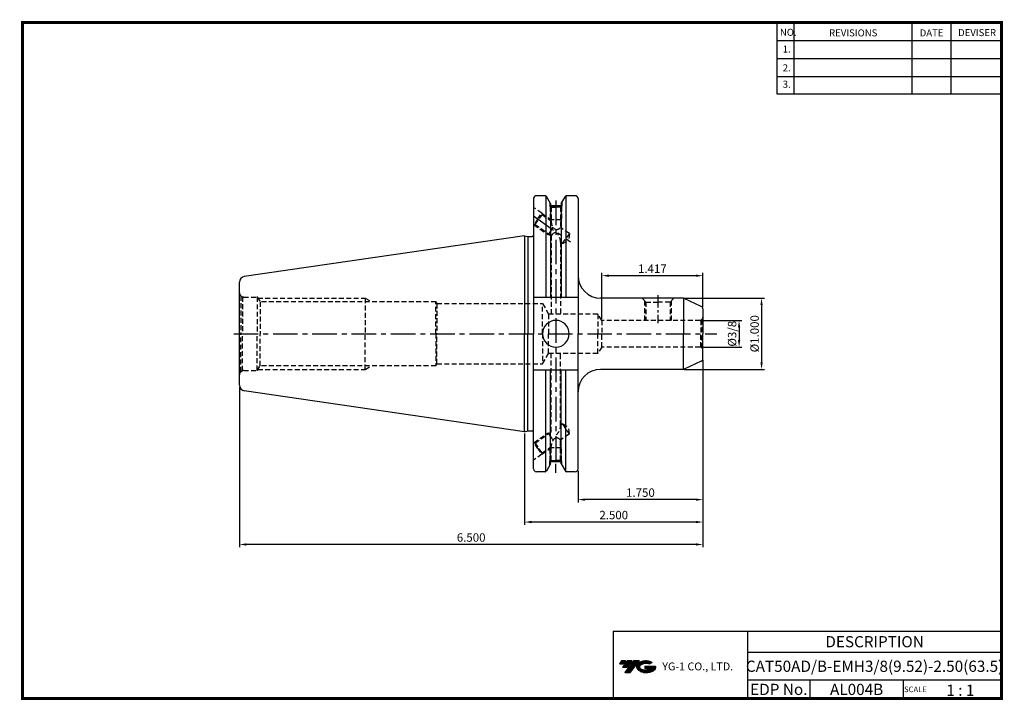
# Model space of a CAD drawing. Extents: x -1 to 350, y 0 to 243.
import ezdxf
from ezdxf.enums import TextEntityAlignment as Align

# ---------------------------------------------------------------- set-up
doc = ezdxf.new("R2010")
doc.units = 0
doc.header["$LTSCALE"] = 7
doc.header["$MEASUREMENT"] = 0
doc.linetypes.add('CENTER', pattern=[2, 1.25, -0.25, 0.25, -0.25])
doc.linetypes.add('HIDDEN', pattern=[0.375, 0.25, -0.125])
doc.layers.get('0').update_dxf_attribs({"linetype": 'CONTINUOUS'})
doc.layers.get('DEFPOINTS').update_dxf_attribs({"linetype": 'CONTINUOUS'})
for name, color, linetype in [('CT', 2, 'CENTER'), ('가는선', 1, 'CONTINUOUS'), ('히든선', 3, 'HIDDEN')]:
    doc.layers.add(name, color=color, linetype=linetype)
doc.styles.get("Standard").update_dxf_attribs({"font": 'ISOCP', "height": 3, "bigfont": 'WHGTXT.SHX'})
doc.dimstyles.new('ISO-25$0', dxfattribs={"dimtxt": 3, "dimasz": 2.5, "dimexe": 1.25, "dimexo": 0.625, "dimtad": 1, "dimlfac": 25.4, "dimdsep": 46, "dimtxsty": 'STANDARD', "dimcen": 2.5, "dimclrd": 2, "dimclre": 2, "dimclrt": 3, "dimadec": 0, "dimazin": 0, "dimtfac": 1, "dimtmove": 0, "dimatfit": 3, "dimfxl": 1, "dimtvp": 1, "dimtolj": 1, "dimtzin": 0, "dimarcsym": 0})

# ---------------------------------------------------------------- blocks, each defined once
blk = doc.blocks.new('*D91')
at = {"color": 2, "linetype": 'Continuous', "lineweight": -2}
for p, q in [((242.5, 135.3), (256.81, 135.3)), ((255.81, 132.8), (255.81, 128.27)), ((242.5, 125.77), (256.81, 125.77))]:
    blk.add_line(p, q, dxfattribs=at)
at = {"color": 2, "linetype": 'Continuous'}
for points in [[(255.39, 132.8), (256.22, 132.8), (255.81, 135.3)], [(255.39, 128.27), (256.22, 128.27), (255.81, 125.77)]]:
    blk.add_solid(points, dxfattribs=at)
at = {"layer": 'DEFPOINTS', "color": 0, "linetype": 'Continuous'}
for p in [(241.9, 135.3), (241.9, 125.77), (255.81, 125.77)]:
    blk.add_point(p, dxfattribs=at)
at = {"color": 3, "linetype": 'Continuous', "insert": (253.71, 130.54), "char_height": 3, "attachment_point": 5, "rotation": 90}
blk.add_mtext('%%C3/8', dxfattribs=at)
blk = doc.blocks.new('*D92')
at = {"color": 2, "linetype": 'Continuous', "lineweight": -2}
for p, q in [((236.41, 143.24), (264.81, 143.24)), ((263.81, 140.74), (263.81, 120.34)), ((236.41, 117.84), (264.81, 117.84))]:
    blk.add_line(p, q, dxfattribs=at)
at = {"color": 2, "linetype": 'Continuous'}
for points in [[(263.39, 140.74), (264.22, 140.74), (263.81, 143.24)], [(263.39, 120.34), (264.22, 120.34), (263.81, 117.84)]]:
    blk.add_solid(points, dxfattribs=at)
at = {"layer": 'DEFPOINTS', "color": 0, "linetype": 'Continuous'}
for p in [(235.81, 143.24), (235.81, 117.84), (263.81, 117.84)]:
    blk.add_point(p, dxfattribs=at)
at = {"color": 3, "linetype": 'Continuous', "insert": (261.71, 130.54), "char_height": 3, "attachment_point": 5, "rotation": 90}
blk.add_mtext('%%C1.000', dxfattribs=at)
blk = doc.blocks.new('*D93')
at = {"color": 2, "linetype": 'Continuous', "lineweight": -2}
for p, q in [((206.9, 135.9), (206.9, 152.24)), ((240.4, 151.24), (209.4, 151.24)), ((242.9, 140), (242.9, 152.24))]:
    blk.add_line(p, q, dxfattribs=at)
at = {"color": 2, "linetype": 'Continuous'}
for points in [[(209.4, 151.65), (209.4, 150.82), (206.9, 151.24)], [(240.4, 151.65), (240.4, 150.82), (242.9, 151.24)]]:
    blk.add_solid(points, dxfattribs=at)
at = {"layer": 'DEFPOINTS', "color": 0, "linetype": 'Continuous'}
for p in [(206.9, 151.24), (242.9, 139.4), (206.9, 135.3)]:
    blk.add_point(p, dxfattribs=at)
at = {"color": 3, "linetype": 'Continuous', "insert": (224.9, 153.34), "char_height": 3, "attachment_point": 5}
blk.add_mtext('1.417', dxfattribs=at)
blk = doc.blocks.new('*D94')
at = {"color": 2, "linetype": 'Continuous', "lineweight": -2}
for p, q in [((242.9, 121.07), (242.9, 70.41)), ((198.45, 81.72), (198.45, 70.41)), ((240.4, 71.41), (200.95, 71.41))]:
    blk.add_line(p, q, dxfattribs=at)
at = {"color": 2, "linetype": 'Continuous'}
for points in [[(200.95, 71.82), (200.95, 70.99), (198.45, 71.41)], [(240.4, 71.82), (240.4, 70.99), (242.9, 71.41)]]:
    blk.add_solid(points, dxfattribs=at)
at = {"layer": 'DEFPOINTS', "color": 0, "linetype": 'Continuous'}
for p in [(242.9, 121.67), (198.45, 82.32), (198.45, 71.41)]:
    blk.add_point(p, dxfattribs=at)
at = {"color": 3, "linetype": 'Continuous', "insert": (220.67, 73.51), "char_height": 3, "attachment_point": 5}
blk.add_mtext('1.750', dxfattribs=at)
blk = doc.blocks.new('*D95')
at = {"color": 2, "linetype": 'Continuous', "lineweight": -2}
for p, q in [((242.9, 121.07), (242.9, 62.41)), ((179.4, 95.01), (179.4, 62.41)), ((240.4, 63.41), (181.9, 63.41))]:
    blk.add_line(p, q, dxfattribs=at)
at = {"color": 2, "linetype": 'Continuous'}
for points in [[(181.9, 63.82), (181.9, 62.99), (179.4, 63.41)], [(240.4, 63.82), (240.4, 62.99), (242.9, 63.41)]]:
    blk.add_solid(points, dxfattribs=at)
at = {"layer": 'DEFPOINTS', "color": 0, "linetype": 'Continuous'}
for p in [(242.9, 121.67), (179.4, 95.61), (179.4, 63.41)]:
    blk.add_point(p, dxfattribs=at)
at = {"color": 3, "linetype": 'Continuous', "insert": (211.15, 65.51), "char_height": 3, "attachment_point": 5}
blk.add_mtext('2.500', dxfattribs=at)
blk = doc.blocks.new('*D96')
at = {"color": 2, "linetype": 'Continuous', "lineweight": -2}
for p, q in [((242.9, 121.07), (242.9, 54.41)), ((77.8, 111.56), (77.8, 54.41)), ((240.4, 55.41), (80.3, 55.41))]:
    blk.add_line(p, q, dxfattribs=at)
at = {"color": 2, "linetype": 'Continuous'}
for points in [[(80.3, 55.82), (80.3, 54.99), (77.8, 55.41)], [(240.4, 55.82), (240.4, 54.99), (242.9, 55.41)]]:
    blk.add_solid(points, dxfattribs=at)
at = {"layer": 'DEFPOINTS', "color": 0, "linetype": 'Continuous'}
for p in [(242.9, 121.67), (77.8, 112.16), (77.8, 55.41)]:
    blk.add_point(p, dxfattribs=at)
at = {"color": 3, "linetype": 'Continuous', "insert": (160.35, 57.51), "char_height": 3, "attachment_point": 5}
blk.add_mtext('6.500', dxfattribs=at)

msp = doc.modelspace()

# ---------------------------------------------------------------- hatches: boundary and pattern name
at = {"ltscale": 1.5}
h = msp.add_hatch(dxfattribs=at)
h.set_pattern_fill('ANSI31', color=1, scale=0.004786, style=0)
h.set_pattern_definition([(45, (54.557584, 10.561289), (-0.0107456666, 0.0107456666), [])])
h.paths.add_polyline_path([(219.8732, 13.0143, 0.51336814), (219.9958, 10.4892, 0.29498795), (225.4032, 10.4892, 0.30496754), (226.0874, 12.0849), (222.2209, 12.0849), (222.2209, 11.1276), (224.5875, 11.1276, -0.03709483), (224.4806, 11.0646, -0.23334536), (220.9184, 11.0646, -0.59436328), (220.8599, 12.5349, -0.22306422), (223.8961, 12.8368), (224.8534, 13.4569, 0.2995616)])
h.paths.add_polyline_path([(215.0414, 9.6917), (216.9559, 9.6917), (220.3063, 13.9994), (218.3918, 13.9994)])
h.paths.add_polyline_path([(217.7696, 13.9994), (216.1422, 13.9994), (214.2809, 11.6062), (215.9082, 11.6062)])
h.paths.add_polyline_path([(215.52, 13.9994), (214.0841, 13.9994), (213.1534, 12.8028), (214.5893, 12.8028)])

# ---------------------------------------------------------------- linework, layer by layer
at = {"color": 2}
for p, q in [((269.3, 241.5), (269.3, 216.1239)), ((275.3, 241.5), (275.3, 216.1239)), ((317.3, 241.5), (317.3, 216.1239)), ((331.3, 241.5), (331.3, 216.1239)), ((210.9403, 24.5), (210.9403, 0.5)), ((210.9403, 24.5), (349.3, 24.5)), ((258.8597, 24.5), (258.8597, 0.5)), ((349.3, 24.5), (349.3, 0.5)), ((258.8597, 17), (349.3, 17)), ((349.3, 7), (258.8597, 7)), ((281.0644, 7), (281.0644, 0.5)), ((314.3, 7), (314.3, 0.5))]:
    msp.add_line(p, q, dxfattribs=at)
at = {"color": 2, "linetype": 'Continuous'}
for p, q in [((269.3, 235.1), (349.3, 235.1)), ((269.3, 228.7), (349.3, 228.7)), ((269.3, 222.3), (349.3, 222.3)), ((269.3, 216.1239), (349.3, 216.1239)), ((187.7479, 165.8614), (188.4536, 165.7946)), ((190.5325, 80.9864), (190.5325, 84.2089))]:
    msp.add_line(p, q, dxfattribs=at)
at = {"color": 7, "linetype": 'Continuous'}
for p, q in [((186.7178, 179.749), (183.5734, 179.749)), ((197.4484, 179.749), (194.3473, 179.749)), ((182.5734, 178.749), (182.5734, 165.6615)), ((182.5734, 178.749), (182.5734, 130.5365)), ((188.6286, 176.9394), (188.6286, 176.18)), ((188.6286, 176.9394), (188.6286, 143.4865)), ((192.4286, 176.18), (188.6286, 176.18)), ((192.4286, 176.9257), (192.4286, 176.18)), ((192.4286, 176.9257), (192.4286, 143.4865)), ((198.4484, 178.749), (198.4484, 151.2365)), ((198.4484, 178.749), (198.4484, 130.5365)), ((179.3984, 165.4615), (79.5098, 150.8945)), ((77.7984, 112.1577), (77.7984, 130.5365)), ((182.5734, 82.324), (182.5734, 130.5365)), ((198.4484, 82.324), (198.4484, 130.5365)), ((188.6286, 84.1337), (188.6286, 117.5865)), ((192.4286, 84.1474), (192.4286, 117.5865)), ((179.3984, 95.6115), (79.5098, 110.1786)), ((192.4286, 84.893), (188.6286, 84.893)), ((186.7178, 81.324), (183.5734, 81.324)), ((197.4484, 81.324), (194.3473, 81.324))]:
    msp.add_line(p, q, dxfattribs=at)
at = {"linetype": 'Continuous'}
for p, q in [((187.0064, 179.6573), (187.0064, 143.4865)), ((188.6286, 176.9394), (187.1508, 179.499)), ((192.4286, 176.9257), (193.9143, 179.499)), ((194.0587, 179.6573), (194.0587, 143.4865)), ((182.5734, 169.4846), (182.6691, 169.4176)), ((179.3984, 165.4615), (180.5181, 165.1615)), ((179.3984, 165.4615), (179.3984, 130.5365)), ((180.5181, 165.1615), (182.0734, 165.1615)), ((180.5181, 165.1615), (180.5181, 130.5365)), ((77.7984, 130.5365), (77.7984, 148.9154)), ((198.4484, 143.4865), (182.5734, 143.4865)), ((236.036, 143.2117), (236.036, 130.5365)), ((242.3211, 140.3058), (236.2369, 143.1429)), ((242.8984, 139.3995), (242.8984, 130.5365)), ((179.3984, 95.6115), (179.3984, 130.5365)), ((180.5181, 95.9115), (180.5181, 130.5365)), ((236.036, 117.8614), (236.036, 130.5365)), ((242.8984, 121.6736), (242.8984, 130.5365)), ((242.3211, 120.7673), (236.2369, 117.9302)), ((198.4484, 117.5865), (182.5734, 117.5865)), ((187.0064, 81.4158), (187.0064, 117.5865)), ((194.0587, 81.4158), (194.0587, 117.5865)), ((179.3984, 95.6115), (180.5181, 95.9115)), ((180.5181, 95.9115), (182.0734, 95.9115)), ((188.6286, 84.1337), (187.1508, 81.574)), ((192.4365, 84.1337), (193.9143, 81.574))]:
    msp.add_line(p, q, dxfattribs=at)
at = {"color": 2, "linetype": 'CENTER'}
for p, q in [((190.5325, 178.0503), (190.5325, 84.2089)), ((182.5734, 172.5365), (195.7623, 163.3016))]:
    msp.add_line(p, q, dxfattribs=at)
at = {"color": 3, "linetype": 'Continuous'}
for p, q in [((189.1818, 167.9664), (189.5707, 168.5218)), ((189.1818, 167.9093), (187.7479, 165.8614)), ((189.1818, 93.1638), (187.7479, 95.2117)), ((189.1818, 93.1067), (189.5707, 92.5512))]:
    msp.add_line(p, q, dxfattribs=at)
at = {"color": 2, "linetype": 'CENTER', "ltscale": 0.5}
msp.add_line((226.8984, 144.2365), (226.8984, 134.299), dxfattribs=at)
at = {"const_width": 1}
for points in [[(349.3, 0.5), (349.3, 242)], [(0, 241.5), (349.785, 241.5)], [(0.5, 241), (0.5, 0)], [(0, 0.5), (349.8, 0.5)]]:
    msp.add_lwpolyline(points, dxfattribs=at)
at = {"color": 7, "linetype": 'Continuous'}
for centre, radius, start, end in [((183.5734, 178.749), 1, 90, 180), ((197.4484, 178.749), 1, 0, 90), ((79.7984, 112.1577), 2, 180, 261.702856), ((183.5734, 82.324), 1, 180, 270), ((197.4484, 82.324), 1, 270, 0)]:
    msp.add_arc(centre, radius, start, end, dxfattribs=at)
at = {"linetype": 'Continuous'}
for centre, radius, start, end in [((186.7178, 179.249), 0.5, 30, 90), ((194.3473, 179.249), 0.5, 90, 150), ((182.0734, 165.6615), 0.5, 270, 0), ((190.5938, 164.7405), 1.8747, 89.92289, 156.200093), ((79.7984, 148.9154), 2, 98.297144, 180), ((206.4484, 151.2365), 8, 180, 270), ((235.8143, 142.2365), 1, 65, 90), ((241.8984, 139.3995), 1, 0, 65), ((190.5325, 130.5365), 4.7625, 0, 180), ((190.5325, 130.5365), 4.7625, 180, 0), ((241.8984, 121.6736), 1, 295, 0), ((206.4484, 109.8365), 8, 90, 180), ((235.8143, 118.8365), 1, 270, 295), ((182.0734, 95.4115), 0.5, 0, 90), ((186.7178, 81.824), 0.5, 270, 330), ((194.3473, 81.824), 0.5, 210, 270)]:
    msp.add_arc(centre, radius, start, end, dxfattribs=at)
at = {"layer": 'CT', "color": 0, "linetype": 'ByBlock'}
for p, q in [((235.8143, 143.2365), (206.4484, 143.2365)), ((235.8143, 117.8365), (206.4484, 117.8365))]:
    msp.add_line(p, q, dxfattribs=at)
at = {"layer": 'CT', "color": 2, "linetype": 'CENTER'}
msp.add_line((75.7496, 130.5365), (247.8393, 130.5365), dxfattribs=at)
at = {"layer": 'DEFPOINTS', "color": 0, "linetype": 'ByBlock'}
for p in [(197.4484, 179.749), (182.5734, 178.749), (182.5734, 178.749), (182.5734, 82.324), (182.5734, 82.324), (197.4484, 81.324)]:
    msp.add_point(p, dxfattribs=at)
at = {"layer": '히든선', "linetype": 'HIDDEN'}
for p, q in [((185.537, 173.5134), (182.5734, 175.5885)), ((188.4286, 177.2858), (188.4286, 175.98)), ((188.4286, 175.98), (190.5286, 175.98)), ((188.4286, 175.98), (188.8786, 175.7196)), ((188.5286, 175.9222), (188.5286, 171.18)), ((188.8786, 175.7196), (188.8786, 170.7463)), ((188.8786, 175.7196), (190.5286, 175.7196)), ((192.6286, 175.98), (190.5286, 175.98)), ((192.1786, 175.7196), (190.5286, 175.7196)), ((192.6286, 175.98), (192.1786, 175.7196)), ((192.1786, 175.7196), (192.1786, 168.4356)), ((192.5286, 175.9222), (192.5286, 171.18)), ((192.6286, 177.2721), (192.6286, 175.98)), ((184.1031, 171.4655), (185.537, 173.5134)), ((185.6228, 173.026), (184.3897, 171.2648)), ((185.537, 173.5134), (185.6228, 173.026)), ((185.537, 173.5134), (188.8786, 171.1736)), ((185.6228, 173.026), (188.8786, 170.7463)), ((184.1031, 171.4655), (182.6691, 169.4176)), ((182.6691, 169.4176), (183.1565, 169.5036)), ((182.6691, 169.4176), (187.7479, 165.8614)), ((183.1565, 169.5036), (184.3897, 171.2648)), ((183.1565, 169.5036), (188.8786, 165.497)), ((188.5286, 171.18), (188.7146, 170.8611)), ((192.5286, 171.18), (188.5286, 171.18)), ((192.5286, 171.18), (192.1786, 170.58)), ((195.3299, 166.229), (192.1786, 168.4356)), ((188.8786, 165.497), (188.8786, 137.5365)), ((195.3299, 166.229), (194.0967, 164.4679)), ((195.3299, 166.229), (195.1224, 163.7497)), ((192.1786, 163.1863), (192.1786, 137.5365)), ((192.8635, 162.7067), (192.1786, 163.1863)), ((192.8635, 162.7067), (194.0967, 164.4679)), ((192.8635, 162.7067), (195.1224, 163.7497)), ((78.2378, 144.0759), (78.9102, 143.6877)), ((78.2378, 144.0759), (78.2378, 130.5365)), ((78.9102, 143.6877), (78.9102, 130.5365)), ((79.2984, 143.6365), (84.1484, 143.6365)), ((84.1484, 143.6365), (84.1484, 130.5365)), ((84.1484, 143.6365), (85.1415, 141.9365)), ((84.3821, 143.2365), (122.5984, 143.2365)), ((85.1415, 141.9365), (85.1415, 130.5365)), ((147.7984, 141.9365), (85.1415, 141.9365)), ((122.5984, 143.2365), (122.5984, 130.5365)), ((122.5984, 143.2365), (124.851, 141.9365)), ((147.7984, 130.5365), (147.7984, 141.9365)), ((147.7984, 141.9365), (148.1737, 141.2865)), ((148.1737, 141.2865), (148.1737, 130.5365)), ((148.1737, 141.2865), (185.7984, 141.2865)), ((185.7984, 130.5365), (185.7984, 141.2865)), ((185.7984, 141.2865), (187.9635, 137.5365)), ((222.5984, 141.8444), (221.2063, 143.2365)), ((222.1359, 142.3069), (222.1359, 135.299)), ((222.5984, 141.8444), (222.5984, 135.299)), ((222.5984, 141.8444), (226.8984, 141.8444)), ((231.1984, 141.8444), (226.8984, 141.8444)), ((231.1984, 141.8444), (232.5906, 143.2365)), ((231.1984, 141.8444), (231.1984, 135.299)), ((231.6609, 142.3069), (231.6609, 135.299)), ((187.9635, 137.5365), (187.9635, 130.5365)), ((205.4237, 137.5365), (187.9635, 137.5365)), ((206.8984, 135.299), (205.4237, 137.5365)), ((205.4237, 137.5365), (205.4237, 130.5365)), ((241.8984, 135.299), (206.8984, 135.299)), ((206.8984, 135.299), (206.8984, 130.5365)), ((242.6056, 135.5919), (242.1573, 135.3331)), ((242.1573, 135.3331), (242.1573, 130.5365)), ((242.6056, 135.5919), (242.6056, 130.5365)), ((78.2378, 116.9972), (78.2378, 130.5365)), ((78.9102, 117.3854), (78.9102, 130.5365)), ((84.1484, 117.4365), (84.1484, 130.5365)), ((85.1415, 119.1365), (85.1415, 130.5365)), ((122.5984, 117.8365), (122.5984, 130.5365)), ((147.7984, 130.5365), (147.7984, 119.1365)), ((148.1737, 119.7865), (148.1737, 130.5365)), ((185.7984, 130.5365), (185.7984, 119.7865)), ((187.9635, 123.5365), (187.9635, 130.5365)), ((205.4237, 123.5365), (205.4237, 130.5365)), ((206.8984, 125.774), (206.8984, 130.5365)), ((242.1573, 125.74), (242.1573, 130.5365)), ((242.6056, 125.4812), (242.6056, 130.5365)), ((185.7984, 119.7865), (187.9635, 123.5365)), ((205.4237, 123.5365), (187.9635, 123.5365)), ((188.8786, 95.5761), (188.8786, 123.5365)), ((192.1786, 97.8868), (192.1786, 123.5365)), ((206.8984, 125.774), (205.4237, 123.5365)), ((241.8984, 125.774), (206.8984, 125.774)), ((242.6056, 125.4812), (242.1573, 125.74)), ((147.7984, 119.1365), (148.1737, 119.7865)), ((148.1737, 119.7865), (185.7984, 119.7865)), ((78.2378, 116.9972), (78.9102, 117.3854)), ((79.2984, 117.4365), (84.1484, 117.4365)), ((84.1484, 117.4365), (85.1415, 119.1365)), ((84.3821, 117.8365), (122.5984, 117.8365)), ((147.7984, 119.1365), (85.1415, 119.1365)), ((122.5984, 117.8365), (124.851, 119.1365)), ((192.8635, 98.3664), (192.1786, 97.8868)), ((192.8635, 98.3664), (195.1224, 97.3234)), ((192.8635, 98.3664), (194.0967, 96.6052)), ((182.6691, 91.6555), (187.7479, 95.2117)), ((183.1565, 91.5694), (188.8786, 95.5761)), ((195.3299, 94.8441), (192.1786, 92.6375)), ((195.3299, 94.8441), (194.0967, 96.6052)), ((195.3299, 94.8441), (195.1224, 97.3234)), ((184.1031, 89.6076), (182.6691, 91.6555)), ((182.6691, 91.6555), (183.1565, 91.5694)), ((183.1565, 91.5694), (184.3897, 89.8083)), ((192.1786, 85.3535), (192.1786, 92.6375)), ((184.1031, 89.6076), (185.537, 87.5597)), ((185.6228, 88.0471), (184.3897, 89.8083)), ((185.537, 87.5597), (188.8786, 89.8995)), ((185.537, 87.5597), (185.6228, 88.0471)), ((185.6228, 88.0471), (188.8786, 90.3268)), ((188.5286, 89.893), (188.7146, 90.212)), ((192.5286, 89.893), (188.5286, 89.893)), ((188.5286, 85.1509), (188.5286, 89.893)), ((188.8786, 85.3535), (188.8786, 90.3268)), ((192.5286, 89.893), (192.1786, 90.4931)), ((192.5286, 85.1509), (192.5286, 89.893)), ((185.537, 87.5597), (182.5734, 85.4846)), ((188.4286, 85.093), (188.8786, 85.3535)), ((188.4286, 85.093), (190.5286, 85.093)), ((188.4286, 83.7873), (188.4286, 85.093)), ((188.8786, 85.3535), (190.5286, 85.3535)), ((192.1786, 85.3535), (190.5286, 85.3535)), ((192.6286, 85.093), (190.5286, 85.093)), ((192.6286, 85.093), (192.1786, 85.3535)), ((192.6286, 83.801), (192.6286, 85.093))]:
    msp.add_line(p, q, dxfattribs=at)
for centre, radius, start, end in [((192.4062, 170.6118), 3.5301, 177.817169, 237.868129), ((190.385, 169.9943), 2.3762, 273.463466, 319.008046), ((187.7883, 163.2399), 4.3907, 359.300935, 50.24075), ((79.2984, 145.1365), 1.5, 180, 225), ((79.2984, 145.1365), 1.5, 255, 270), ((241.8984, 136.299), 1, 270, 285), ((241.8984, 136.299), 1, 315, 0), ((241.8984, 124.774), 1, 75, 90), ((241.8984, 124.774), 1, 0, 45), ((79.2984, 115.9365), 1.5, 135, 180), ((79.2984, 115.9365), 1.5, 90, 105), ((187.7883, 97.8332), 4.3907, 309.75925, 0.699065), ((192.4062, 90.4612), 3.5301, 122.131871, 182.182831), ((190.385, 91.0788), 2.3762, 40.991954, 86.536534)]:
    msp.add_arc(centre, radius, start, end, dxfattribs=at)
for p in [(84.1484, 143.5365), (84.1484, 117.5365)]:
    msp.add_point(p, dxfattribs=at)

# ---------------------------------------------------------------- texts
at = {"color": 7}
for s, height, p in [('NO.', 2.5, (270.347, 236.7501)), ('REVISIONS', 2.5, (287.8764, 236.5402)), ('DATE', 2.5, (320.1494, 236.5402)), ('DEVISER', 2.5, (333.8388, 236.6452)), ('1.', 2.5, (271.3605, 230.7949)), ('2.', 2.5, (271.3605, 224.0856)), ('3.', 2.5, (271.3605, 218.2401)), ('SCALE', 2, (314.5753, 2.77)), ('1 : 1', 4, (329.6368, 1.452))]:
    msp.add_text(s, height=height, dxfattribs=at).set_placement(p)
at = {"color": 7, "linetype": 'Continuous'}
msp.add_text('DESCRIPTION', height=4, dxfattribs=at).set_placement((304.0798, 20.75), align=Align.MIDDLE_CENTER)
at = {"color": 3, "linetype": 'Continuous'}
msp.add_text('CAT50AD/B-EMH3/8(9.52)-2.50(63.5)', height=4, dxfattribs=at).set_placement((304.0798, 12), align=Align.MIDDLE_CENTER)
at = {"color": 7}
for s, p in [('EDP No.', (269.9621, 3.75)), ('AL004B', (297.6822, 3.75))]:
    msp.add_text(s, height=4, dxfattribs=at).set_placement(p, align=Align.MIDDLE_CENTER)
at = {"layer": '가는선', "color": 5, "insert": (228.4453, 13.3403), "char_height": 2.329077, "width": 33.185033, "attachment_point": 1}
msp.add_mtext('{\\fGulim|b0|i0|c129|p50;\\H1.20219x;\\C0;YG-1 CO., LTD.\\Fisocp,whgtxt|c129;\\H0.83181x; }', dxfattribs=at)

# ---------------------------------------------------------------- dimensions: what is measured, and where the dimension line sits
at = {"linetype": 'Continuous'}
dim = msp.add_linear_dim(base=(206.8984, 151.2365), p1=(242.8984, 139.3995), p2=(206.8984, 135.299), dimstyle='ISO-25$0', override={"dimexe": 1, "dimexo": 0.6, "dimgap": 0.6, "dimdec": 3, "dimlfac": 0.03937, "dimcen": -1, "dimaunit": 1, "dimtp": 0.1, "dimtm": 0.1, "dimtfac": 0.7, "dimtdec": 3, "dimatfit": 2, "dimtolj": 0, "dimtzin": 8}, dxfattribs=at)
dim.commit()
dim.dimension.update_dxf_attribs({"geometry": '*D93', "text_midpoint": (224.8984, 153.3365)})
dim = msp.add_linear_dim(base=(263.8081, 117.8365), p1=(235.8143, 143.2365), p2=(235.8143, 117.8365), angle=90, text='<>.000', dimstyle='ISO-25$0', override={"dimexe": 1, "dimexo": 0.6, "dimgap": 0.6, "dimdec": 3, "dimlfac": 0.03937, "dimpost": '%%C<>', "dimcen": -1, "dimaunit": 1, "dimtp": 0.1, "dimtm": 0.1, "dimtfac": 0.7, "dimtdec": 3, "dimtmove": 0, "dimatfit": 2, "dimtolj": 0, "dimtzin": 8}, dxfattribs=at)
dim.commit()
dim.dimension.update_dxf_attribs({"geometry": '*D92', "text_midpoint": (263.8081, 130.5365), "dimtype": 160})
dim = msp.add_linear_dim(base=(255.8081, 125.774), p1=(241.8984, 135.299), p2=(241.8984, 125.774), angle=90, text='%%C3/8', dimstyle='ISO-25$0', override={"dimexe": 1, "dimexo": 0.6, "dimgap": 0.6, "dimdec": 3, "dimlfac": 0.03937, "dimcen": -1, "dimaunit": 1, "dimtp": 0.1, "dimtm": 0.1, "dimtfac": 0.7, "dimtdec": 3, "dimtmove": 0, "dimatfit": 2, "dimtolj": 0, "dimtzin": 8}, dxfattribs=at)
dim.commit()
dim.dimension.update_dxf_attribs({"geometry": '*D91', "text_midpoint": (253.7081, 130.5365)})
for base, p2, picture, middle in [((77.7984, 55.4059), (77.7984, 112.1577), '*D96', (160.3484, 55.4059)), ((179.3984, 63.4059), (179.3984, 95.6115), '*D95', (211.1484, 63.4059))]:
    dim = msp.add_linear_dim(base=base, p1=(242.8984, 121.6736), p2=p2, text='<>00', dimstyle='ISO-25$0', override={"dimexe": 1, "dimexo": 0.6, "dimgap": 0.6, "dimdec": 3, "dimlfac": 0.03937, "dimcen": -1, "dimaunit": 1, "dimtp": 0.1, "dimtm": 0.1, "dimtfac": 0.7, "dimtdec": 3, "dimtmove": 0, "dimatfit": 2, "dimtolj": 0, "dimtzin": 8}, dxfattribs=at)
    dim.commit()
    dim.dimension.update_dxf_attribs({"geometry": picture, "text_midpoint": middle, "dimtype": 160})
dim = msp.add_linear_dim(base=(198.4484, 71.4059), p1=(242.8984, 121.6736), p2=(198.4484, 82.324), text='<>0', dimstyle='ISO-25$0', override={"dimexe": 1, "dimexo": 0.6, "dimgap": 0.6, "dimdec": 3, "dimlfac": 0.03937, "dimcen": -1, "dimaunit": 1, "dimtp": 0.1, "dimtm": 0.1, "dimtfac": 0.7, "dimtdec": 3, "dimtmove": 0, "dimatfit": 2, "dimtolj": 0, "dimtzin": 8}, dxfattribs=at)
dim.commit()
dim.dimension.update_dxf_attribs({"geometry": '*D94', "text_midpoint": (220.6734, 73.5059)})

doc.saveas('drawing.dxf')
